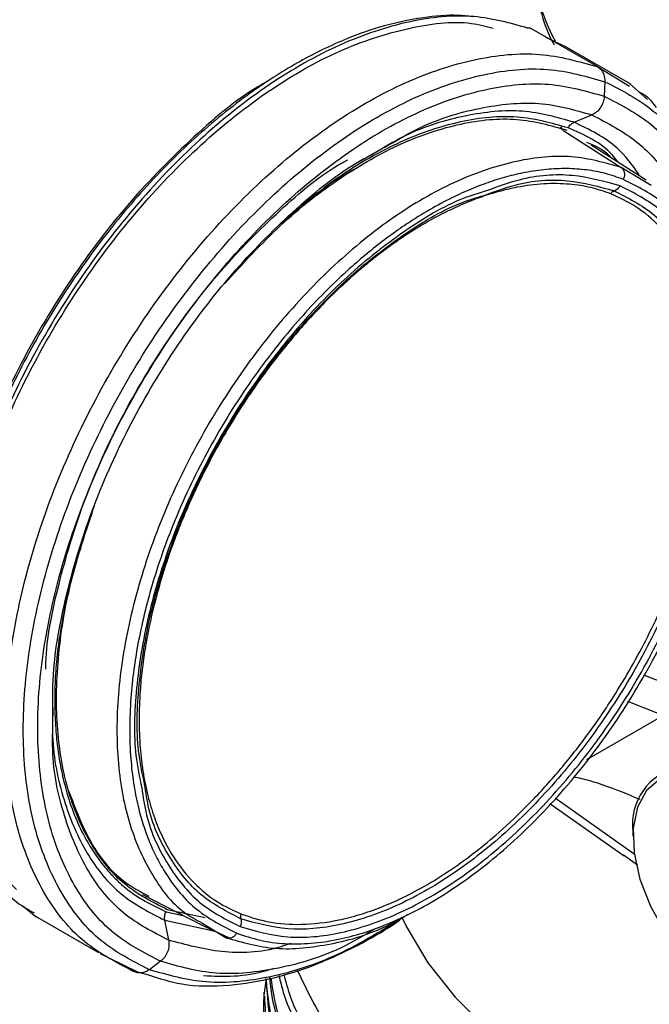
# Model space of a CAD drawing. Extents: x 0.9 to 30.9, y 5.1 to 20.5.
# Drawn here: x 19.3 to 19.4, y 18.1 to 18.3 of the extents above; entities that cross this region are included whole.
import ezdxf

# ---------------------------------------------------------------- set-up
doc = ezdxf.new("R2010")
doc.units = 0
doc.header["$MEASUREMENT"] = 0
doc.layers.get('0').update_dxf_attribs({"linetype": 'CONTINUOUS'})

msp = doc.modelspace()

# ---------------------------------------------------------------- linework, layer by layer
at = {"color": 7, "linetype": 'Continuous'}
for p, q in [((19.40989171485914, 18.29506963591704), (19.39830192323015, 18.30176028989208)), ((19.40273297664637, 18.2993401449968), (19.40066571056953, 18.30032972268141)), ((19.40426757455066, 18.29860554974661), (19.40273297664637, 18.2993401449968)), ((19.41573739156244, 18.29199630328949), (19.40414753531896, 18.29868698849829)), ((19.40989171738298, 18.29506964027613), (19.41553633409463, 18.2916535065435)), ((19.41115416347734, 18.29245006261555), (19.41104676935176, 18.289871582675)), ((19.41869034009466, 18.28927255238897), (19.41561153113665, 18.29207848324933)), ((19.40570496702762, 18.28526258972468), (19.40887372523235, 18.28656999792769)), ((19.40388191705115, 18.2837599366642), (19.41405730253296, 18.2772577161423)), ((19.37008220919218, 18.27963566065313), (19.36636059674582, 18.27753874309383)), ((19.41850172501865, 18.27499106445426), (19.40874758098996, 18.28122802376712)), ((19.41936861948319, 18.27404339719784), (19.41405519668074, 18.27725387267349)), ((19.41799397134302, 18.18742846650058), (19.42754800508841, 18.18368640398447)), ((19.42148521046616, 18.18022460422001), (19.41521014861538, 18.18268238010439)), ((19.40799491599465, 18.17243682298919), (19.42148521046616, 18.18022460422001)), ((19.40141908228317, 18.16462356192709), (19.41459996424976, 18.15533092701665)), ((19.40236253955199, 18.16560319502954), (19.41636085011893, 18.15573426594033)), ((19.41614323260672, 18.15963383296824), (19.41614323260659, 18.15883028167705)), ((19.41694144038703, 18.15372800130618), (19.41444323476825, 18.15547585284751)), ((19.32933176135763, 18.14849940940587), (19.33962020475621, 18.14316571381772)), ((19.30817652167312, 18.14642881608581), (19.31046380455706, 18.14457499640478)), ((19.33349057008447, 18.14541887271998), (19.33652412148788, 18.1447707734977)), ((19.34038972146155, 18.14438122724001), (19.33369432365432, 18.14581621807946)), ((19.30994663451381, 18.14492541061394), (19.32153649075729, 18.13823472540514)), ((19.33395098052809, 18.14041216651531), (19.333263454259, 18.14394670112955)), ((19.33326378395073, 18.14394683708297), (19.34219185770334, 18.14203308871936)), ((19.33962019323791, 18.1431653017912), (19.34123343843315, 18.14241756785515)), ((19.3398021337483, 18.14347701091422), (19.34119699808568, 18.14263420412421)), ((19.34119699808568, 18.14263420412421), (19.34413598573165, 18.14085840508957)), ((19.34123343843315, 18.14241756785515), (19.34464656935424, 18.14083559270011)), ((19.32181004380172, 18.13804553735247), (19.32322223824669, 18.13735675648664)), ((19.32322223824669, 18.13735675648664), (19.3285596437803, 18.13475350109372)), ((19.33251925639406, 18.13668354929392), (19.33053685820236, 18.13518631862635)), ((19.32503875112922, 18.13647077416284), (19.32777947241269, 18.13488858858887)), ((19.32919199406714, 18.13458585504466), (19.32777947350565, 18.13488859362714)), ((19.32862570809005, 18.13473904455122), (19.33035231104585, 18.13427197055409)), ((19.35078767090007, 18.13119507494941), (19.35078767090007, 18.13048610317827))]:
    msp.add_line(p, q, dxfattribs=at)
at = {"color": 7, "linetype": 'Continuous', "flags": 128}
for points in [[(19.42379891626116, 18.1697229463233), (19.42084804289515, 18.16886583429925), (19.41851358406992, 18.16691179815158), (19.41693121004697, 18.16397439935855), (19.41619288265281, 18.16022434886101), (19.41634151079189, 18.155879585963), (19.41736845673701, 18.15119261249158), (19.41921403812262, 18.14643581830844), (19.42177099646701, 18.14188565100129), (19.42489073064539, 18.1378065497548), (19.42839193304705, 18.13443557710652), (19.43207112651479, 18.13196864173376), (19.43571448969756, 18.13054911295344), (19.43911028357029, 18.13025948861851)], [(19.37523715932261, 18.14447944114067), (19.37604200391951, 18.14276935941373), (19.37979618136575, 18.13642888598305), (19.38464225048786, 18.13034019955671), (19.39053048405886, 18.12456577829673), (19.39740046083426, 18.11916487557928), (19.40518168555578, 18.11419291197484), (19.4137943123281, 18.10970090655814), (19.42314996394579, 18.10573495338338), (19.43315263876303, 18.10233574849696), (19.44369969580041, 18.09953817234084), (19.45468290798029, 18.09737093183214), (19.46598957268303, 18.0958562657912), (19.47750366822843, 18.09500971674128), (19.48910704441513, 18.09483997142121), (19.50068063490157, 18.09534877164765), (19.51210567898779, 18.09653089644177), (19.52326494026093, 18.09837421560351), (19.5340439095994, 18.10085981418388), (19.54433198019154, 18.10396218657787), (19.55402358251109, 18.10764949824654), (19.5630192676034, 18.11188391238245), (19.56823564613546, 18.1147825378808)]]:
    msp.add_lwpolyline(points, dxfattribs=at)
at = {"color": 7, "linetype": 'Continuous'}
for centre, radius, start, end in [((19.43038855703393, 18.31497132598804), 0.03194877236462648, 180.6546956164512, 208.632007898186), ((19.42634439122353, 18.16097065944037), 0.01028837898515072, 102.3327873466613, 187.4658696440121)]:
    msp.add_arc(centre, radius, start, end, dxfattribs=at)
for points, knots in [([(19.39844187037514, 18.31460626827826), (19.39847557627028, 18.31344368576045), (19.39856648280649, 18.31030814079737), (19.3996429493156, 18.30526315841992), (19.40093186211861, 18.30119296501334), (19.4020806903169, 18.29918231654974), (19.40219850075788, 18.29897612785893)], [0, 0, 0, 0, 0.2176807865663111, 0.5870962993340195, 0.9576574050550274, 0.9999999999999999, 0.9999999999999999, 0.9999999999999999, 0.9999999999999999]), ([(19.38775825582154, 18.30395227090493), (19.38689102737186, 18.30405269108111), (19.38411583155803, 18.30437404314544), (19.37856036055787, 18.30384771200704), (19.37180079805892, 18.30241029743633), (19.36560453187135, 18.30017208746323), (19.36079284658052, 18.29797635140189), (19.356614247421, 18.2957560421682), (19.35230865824689, 18.29314845537611), (19.34596515319546, 18.28878967061111), (19.33779143101134, 18.28205008378755), (19.32830219165243, 18.27231273378034), (19.31952014375539, 18.2612840191172), (19.31168812579733, 18.24926618883885), (19.30499953127259, 18.23655671633646), (19.29962133208166, 18.22346922196854), (19.29570088720333, 18.21036548712681), (19.29375307751365, 18.19986481839828), (19.29299590365264, 18.19213452777), (19.29278489202714, 18.18705770503649), (19.29284800316947, 18.1822356405464), (19.2932489824952, 18.1766832689376), (19.29437050094621, 18.16959144045649), (19.29643374000144, 18.16285203131487), (19.29903877777886, 18.15717058940505), (19.30083546697961, 18.15449565224617), (19.30173264933538, 18.15315991403349)], [0, 0, 0, 0, 0.01803990419877895, 0.05772904086872431, 0.1072411552813616, 0.1447740587108015, 0.1706306607482216, 0.1942541903737639, 0.2201550855159809, 0.2483299097836799, 0.309338353640898, 0.3707149647284866, 0.431985386335101, 0.4932024912987984, 0.5544097247913283, 0.6156538321942601, 0.6769959800917283, 0.7379555497452519, 0.7660769148412646, 0.791915913851364, 0.8154682790251865, 0.8420144664160008, 0.8820326311711191, 0.9358462230702149, 0.9679646114123251, 1, 1, 1, 1]), ([(19.3975519176014, 18.3019210413401), (19.39444368592925, 18.3028038945393), (19.38798353005605, 18.30463881866387), (19.37659186311419, 18.30349941358818), (19.36430437791475, 18.29945109406242), (19.35171054680955, 18.29234268111008), (19.3393388140347, 18.28253731193885), (19.32765276090957, 18.27038786621541), (19.31710464912668, 18.25636763998045), (19.308099014983, 18.24101369349476), (19.30098188382997, 18.22491604513321), (19.29602748422635, 18.20869454584174), (19.29342306532834, 18.19296736869296), (19.29328060593987, 18.17835872060524), (19.29556179905596, 18.16535684342892), (19.30034321166481, 18.15473561444239), (19.30533017330058, 18.14792616001233), (19.30922013127243, 18.14575437728519), (19.31013370457663, 18.14524432480227)], [0, 0, 0, 0, 0.06086869281842473, 0.126509631481932, 0.1921508844990501, 0.2577927638846166, 0.3234349122677924, 0.3890767137289347, 0.4547179589291899, 0.5203591031891474, 0.5860008978704037, 0.6516437036220605, 0.7172870587471409, 0.7829299174796919, 0.8485714703078348, 0.9142119063827938, 0.9798522984788448, 1, 1, 1, 1]), ([(19.30699591723692, 18.14936693798932), (19.30503635719205, 18.15143995803764), (19.30070021436842, 18.15602716679875), (19.29651550444402, 18.16626106859999), (19.29419589572787, 18.17896584995119), (19.29435546242398, 18.19339093138367), (19.29691685054401, 18.20888158614402), (19.30180055916659, 18.22486921625739), (19.30881377452005, 18.24073211702727), (19.31768856341247, 18.25586302145757), (19.32808299893505, 18.26967874893335), (19.33959986506249, 18.28165346398784), (19.3517886729402, 18.29130884964692), (19.36421037447908, 18.29834136824022), (19.37627786118092, 18.30222823445849), (19.38552372967042, 18.30344442610166), (19.39012753495734, 18.30227072904968), (19.39139310423666, 18.30194808401158)], [0, 0, 0, 0, 0.05804939038847113, 0.1284525310712969, 0.1988568695345982, 0.2692626086556431, 0.3396688801885371, 0.4100745624894533, 0.4804791603597397, 0.5508830606135777, 0.6212870691287015, 0.6916916742647723, 0.7620966514971211, 0.8325013402175276, 0.9029053571221998, 0.9733090368609107, 1, 1, 1, 1]), ([(19.39830133016806, 18.30175912384157), (19.39807402761117, 18.30186449042089), (19.39776931548134, 18.30200574037089), (19.39743184803027, 18.30192206079732), (19.39734611724141, 18.3019008027002)], [0, 0, 0, 0, 0.7459583477380081, 1, 1, 1, 1]), ([(19.32777947129754, 18.13488858908578), (19.32473622183289, 18.13644450821334), (19.31864975558398, 18.13955632975998), (19.31187102017934, 18.14794670534433), (19.30716826421244, 18.15869248113256), (19.30486599339805, 18.1716609802171), (19.30501409797249, 18.18627856645307), (19.30761700031558, 18.20200334322671), (19.31257180081471, 18.21822547984101), (19.31968881988004, 18.23432295673262), (19.32869447290732, 18.24967693510733), (19.33924259093862, 18.26369719667126), (19.35092857021871, 18.27584647055965), (19.36330056469704, 18.2856525044133), (19.37589340016456, 18.29275845517413), (19.38818459035113, 18.29681599541446), (19.39984536270592, 18.29794932765315), (19.40654292696729, 18.29602953420216), (19.40989171517487, 18.29506963573477)], [0, 0, 0, 0, 0.06249950443116931, 0.1249983377020741, 0.1874972128466017, 0.2499971512957032, 0.3124983331485021, 0.3749999876373977, 0.4375011190470843, 0.50000128777657, 0.5625008372130521, 0.6250004827575084, 0.6875006579397578, 0.7500011634413826, 0.812501412821188, 0.8750010658108252, 0.9375004194902462, 1, 1, 1, 1]), ([(19.33053717225083, 18.13518655359556), (19.32754933814723, 18.13671414043784), (19.32157370202534, 18.13976929771819), (19.31491840185133, 18.14800688949209), (19.31030127846397, 18.15855699097403), (19.30804092850166, 18.17128934137537), (19.30818633377834, 18.18564075034008), (19.31074183623856, 18.20107918909089), (19.31560641015143, 18.21700593180612), (19.32259383005928, 18.23281028572818), (19.33143549337971, 18.24788468091048), (19.34179153491156, 18.2616496466898), (19.35326471872099, 18.27357769562294), (19.36541142682328, 18.28320517474545), (19.37777495573318, 18.29018173877673), (19.38984233352334, 18.29416540291012), (19.40129077435515, 18.29527810773622), (19.40786638398387, 18.2933932792937), (19.41115419476444, 18.29245086336229)], [0, 0, 0, 0, 0.06249950443119401, 0.1249983377021977, 0.1874972128463012, 0.2499971512943028, 0.3124983331460965, 0.3749999876350301, 0.4375011190459121, 0.5000012877768055, 0.5625008372137034, 0.6250004827572468, 0.6875006579382189, 0.7500011634396623, 0.8125014128208307, 0.8750010658120227, 0.9375004194913803, 1, 1, 1, 1]), ([(19.40989166161414, 18.29506953243542), (19.41008223640574, 18.29493154155303), (19.41046394250511, 18.29465515682753), (19.41086302778458, 18.29401825327571), (19.41112648949212, 18.2932783823688), (19.41114443634005, 18.29272601947574), (19.41115340518731, 18.29244997888961)], [0, 0, 0, 0, 0.2493742405790787, 0.4994767033726361, 0.7498659922536857, 1, 1, 1, 1]), ([(19.35153976590567, 18.29255381401265), (19.35093270723388, 18.29221896910992), (19.3462457997543, 18.2896337378102), (19.33758500137379, 18.28219681224244), (19.32615586473302, 18.27051033407204), (19.31584613884391, 18.25673293365364), (19.30704083899834, 18.2417205480473), (19.30010541711232, 18.22598073435671), (19.29520923624166, 18.21006891522132), (19.29290174052816, 18.19486313071953), (19.29224411580087, 18.18482698502196), (19.29301409914551, 18.18056871417238), (19.29302643447654, 18.18050049557921)], [0, 0, 0, 0, 0.01822346817667789, 0.1406976183204657, 0.2631726948897067, 0.3856467466639054, 0.5081189121686096, 0.6305898642654402, 0.7530610048348344, 0.8755331834529935, 0.9980060096171647, 1, 1, 1, 1]), ([(19.33251931523835, 18.13668359110928), (19.3296089254812, 18.1381715830848), (19.32378817722054, 18.14114755105683), (19.31730538227472, 18.14917162613776), (19.31280793531348, 18.15944827128052), (19.31060617504635, 18.17185060188438), (19.31074781364882, 18.18583002515152), (19.31323708043721, 18.20086830215483), (19.31797556811177, 18.21638222569373), (19.32478187796472, 18.2317769318317), (19.33339436933025, 18.24646059853685), (19.34348198601701, 18.25986877478621), (19.35465778813458, 18.27148764544943), (19.36648965596244, 18.28086557537628), (19.37853272349087, 18.2876613002717), (19.39028731473246, 18.29154169970331), (19.40143901042125, 18.29262555385405), (19.40784417777971, 18.29078957321323), (19.41104676727054, 18.28987158122698)], [0, 0, 0, 0, 0.06249950443121596, 0.1249983377021518, 0.1874972128466315, 0.2499971512956473, 0.3124983331483938, 0.3749999876372987, 0.437501119047033, 0.5000012877765593, 0.5625008372130498, 0.625000482757489, 0.6875006579397215, 0.7500011634413452, 0.8125014128211635, 0.8750010658108115, 0.9375004194902405, 1, 1, 1, 1]), ([(19.41115415635673, 18.29244989170433), (19.41414075903492, 18.29092168016041), (19.4201139323192, 18.28786527348353), (19.42678725497368, 18.27963740183406), (19.43133563989788, 18.26905079020185), (19.43360656059853, 18.2576870858468), (19.43328085741442, 18.24942159916247), (19.4331459976465, 18.24599921439523)], [0, 0, 0, 0, 0.2124656825194245, 0.4249290834427826, 0.6373926267029654, 0.8498597846372502, 1, 1, 1, 1]), ([(19.41712196090734, 18.29069388191016), (19.41764790293326, 18.2904248614323), (19.41888544807287, 18.28979185443073), (19.41973459372797, 18.28857535856476), (19.42022286253757, 18.28787585903274)], [0, 0, 0, 0, 0.4249881552483405, 1, 1, 1, 1]), ([(19.37211662678174, 18.2807906153239), (19.37401733019612, 18.28192441063472), (19.37972997510627, 18.28533208063864), (19.38906581358826, 18.28807728081422), (19.39970719104534, 18.2892184633191), (19.40581823981491, 18.28745267836781), (19.40887376656859, 18.28656978520766)], [0, 0, 0, 0, 0.1425183245701206, 0.4283448828984212, 0.7141722198510378, 1, 1, 1, 1]), ([(19.41104635291714, 18.2898715381292), (19.41100293237236, 18.28952000413239), (19.41091608580165, 18.28881689176311), (19.41042789053434, 18.28784049913394), (19.40973874084488, 18.28702734576007), (19.40916207103953, 18.28672229466126), (19.40887376656748, 18.28656978520927)], [0, 0, 0, 0, 0.2499964739919476, 0.5000245061161075, 0.7500386365545566, 1, 1, 1, 1]), ([(19.41104676898095, 18.28987157377463), (19.41395497146932, 18.28838232226063), (19.41977134521591, 18.28540383522516), (19.42628694268425, 18.27739865664912), (19.43065973602317, 18.2670502094349), (19.43275250422089, 18.25753084630714), (19.43256736714891, 18.25118681099552), (19.43251900617827, 18.2495296404343)], [0, 0, 0, 0, 0.2296967468547548, 0.4593910270766277, 0.6890854611911971, 0.9187838031382356, 1, 1, 1, 1]), ([(19.40570503803867, 18.28526222499984), (19.40275035910031, 18.28611600551025), (19.39684045084059, 18.28782372556909), (19.38654952996519, 18.28672302421469), (19.37749573701469, 18.28405926620239), (19.37194549491574, 18.28074747155665), (19.37008220919218, 18.27963566065313)], [0, 0, 0, 0, 0.2852389253437912, 0.5705309835844607, 0.8558218771848768, 1, 1, 1, 1]), ([(19.40887376656748, 18.28656978520927), (19.41163668472405, 18.28513622626365), (19.41716251675326, 18.28226911059514), (19.4229843233249, 18.27548400699916), (19.42522960825723, 18.26961335441852), (19.42617862594544, 18.2671319975715)], [0, 0, 0, 0, 0.3660170608158396, 0.7320335541182816, 1, 1, 1, 1]), ([(19.34381499034755, 18.25663819123213), (19.34707747268456, 18.26021329889194), (19.35362813510278, 18.26739167442599), (19.36431891622716, 18.27572744405688), (19.37515656294361, 18.28187652413688), (19.38575336161368, 18.28536668139996), (19.39580175799086, 18.28634517173817), (19.40157397841883, 18.28469042605689), (19.40446009385612, 18.28386305171887)], [0, 0, 0, 0, 0.1655812159453513, 0.3324666730459622, 0.4993514471318305, 0.6662346295067951, 0.8331170127283881, 0.9999999999999999, 0.9999999999999999, 0.9999999999999999, 0.9999999999999999]), ([(19.4046630902785, 18.28425904851387), (19.40174089848063, 18.28509590934739), (19.39589607580009, 18.28676975676006), (19.38739525337725, 18.28590758786668), (19.38034935148138, 18.28397274464864), (19.37494110240765, 18.28182741061073), (19.36947956668121, 18.27902730113162), (19.36496531042604, 18.27622395494691), (19.36229943045608, 18.27429175474241), (19.36144062500022, 18.27366930208283)], [0, 0, 0, 0, 0.2358196696211082, 0.4716747732048086, 0.58971042923571, 0.7078058056820962, 0.8258003994669679, 0.9438821068349469, 1, 1, 1, 1]), ([(19.4046631174723, 18.28425903283292), (19.40472688644488, 18.28437078477369), (19.40485442030509, 18.28459428149655), (19.40510670362956, 18.28487621895082), (19.40539074148663, 18.28511068620698), (19.40560027740271, 18.28521171435128), (19.40570503816057, 18.28526222495185)], [0, 0, 0, 0, 0.2500344473641715, 0.5000528778439165, 0.7500436183521294, 1, 1, 1, 1]), ([(19.41724255881765, 18.27601967669487), (19.41603616619289, 18.27764959092278), (19.41293157992221, 18.28184408716763), (19.40844698873762, 18.28396528857177), (19.40570503803986, 18.28526222499937)], [0, 0, 0, 0, 0.3885840236267862, 1, 1, 1, 1]), ([(19.40388354820489, 18.28376292532542), (19.40375818386552, 18.28386404648228), (19.40353657398202, 18.28404280104601), (19.40343647360224, 18.28433598211793), (19.40339299983939, 18.28446331114926)], [0, 0, 0, 0, 0.5656983225849195, 1, 1, 1, 1]), ([(19.41355830502913, 18.27815196809176), (19.41320902680789, 18.27859782476387), (19.41087540178795, 18.28157671729729), (19.4075179909064, 18.28302636900918), (19.4046630902785, 18.28425904851387)], [0, 0, 0, 0, 0.1496719559721179, 1, 1, 1, 1]), ([(19.40793413266552, 18.28176055623551), (19.40942263215218, 18.28114706692621), (19.41103874173493, 18.2804809827518), (19.41217266357351, 18.27909051249849), (19.41226219950369, 18.27898071917474)], [0, 0, 0, 0, 0.9210387108358906, 1, 1, 1, 1]), ([(19.31346804376309, 18.17921713419948), (19.31341951652185, 18.1819307895055), (19.31329307327264, 18.1890015272071), (19.31561283308204, 18.20168612778835), (19.32005903265483, 18.21644403492361), (19.32657290727207, 18.23114598209701), (19.3347846580284, 18.24514377749972), (19.34441093943035, 18.25797034758153), (19.35507237657297, 18.26893265180353), (19.36420285806769, 18.27653823335796), (19.36963167213285, 18.27943790272238), (19.37125254268836, 18.2803036514176)], [0, 0, 0, 0, 0.0773832638981395, 0.2016308999545658, 0.3258782913714325, 0.4501253560905062, 0.5743723388731393, 0.6986194837054268, 0.8228667077557664, 0.9471136542245088, 1, 1, 1, 1]), ([(19.3122131025915, 18.18843794707246), (19.31221469677496, 18.18880304894501), (19.31223510434856, 18.19347681677465), (19.31433032144763, 18.20348274400071), (19.31857120760921, 18.21786117321805), (19.32497524834407, 18.23225654782308), (19.33300063807552, 18.24593835407273), (19.34241740027639, 18.2585041462916), (19.35284689364378, 18.26915857406028), (19.36076299937798, 18.27594495451013), (19.36505154168558, 18.27830475798693), (19.36561792887729, 18.27861641690699)], [0, 0, 0, 0, 0.01170827241804893, 0.1498807622803543, 0.288054720037986, 0.4262372363657247, 0.5644258026937851, 0.7026131542732056, 0.8407948264674195, 0.978973794666207, 1, 1, 1, 1]), ([(19.41405519641641, 18.27725387264341), (19.41120806871241, 18.27807267150263), (19.40551199315238, 18.27971079267438), (19.39558593189766, 18.27874407157435), (19.38511548835653, 18.27527792990656), (19.37438534655417, 18.26921527175622), (19.36384421577668, 18.26085941162587), (19.35389051299733, 18.25051682965185), (19.3449099753754, 18.23858825647928), (19.33724693472955, 18.22552754575309), (19.33119451325194, 18.21183272652572), (19.32698339528406, 18.19802747482731), (19.32477043992761, 18.18463621362079), (19.32464727284328, 18.17218724722883), (19.32658844971767, 18.16110984033482), (19.33063776092481, 18.15203096429669), (19.33513096105374, 18.1460283137914), (19.33874027796096, 18.14405697571162), (19.3398021337483, 18.14347701091422)], [0, 0, 0, 0, 0.06479395826465918, 0.1296293389269088, 0.1945214062527784, 0.2594499364265648, 0.3243741633394432, 0.3892579500910566, 0.454089088168904, 0.5188843442142156, 0.5836796003275165, 0.6485107385734648, 0.7133945255027666, 0.7783187525024152, 0.8432472826160652, 0.9081393497627671, 0.9729747302351868, 1, 1, 1, 1]), ([(19.41442741733043, 18.27515579203119), (19.41338051318555, 18.27552489187477), (19.41129564582735, 18.27625993931877), (19.40794818200678, 18.27687588370021), (19.40446456095246, 18.27712398320119), (19.40082795448062, 18.27697051911224), (19.39725084553384, 18.27645574666699), (19.3937776180185, 18.27564966812648), (19.39044446141266, 18.2746092168632), (19.38706632084635, 18.27329219625806), (19.38346047954048, 18.27161411110498), (19.379638744613, 18.26952881948272), (19.3759230208504, 18.26717489746081), (19.37252549529722, 18.26475828186926), (19.36944755659919, 18.26235475285642), (19.36608450388394, 18.25948995591459), (19.36246739349663, 18.2561060470456), (19.35864116288114, 18.25213965916565), (19.35318360642653, 18.24589426215307), (19.34643999526279, 18.23682735317727), (19.34046871027012, 18.22655657882067), (19.33640715692284, 18.21808383368361), (19.33375262593673, 18.21164628020255), (19.33151676100438, 18.20517921459521), (19.3298190458556, 18.19911681080822), (19.32858033056065, 18.19350300223228), (19.32773878980847, 18.18836659871955), (19.32718679051071, 18.18311586830019), (19.32697759692074, 18.17779910552693), (19.32713865085023, 18.17350616248689), (19.32744322587905, 18.17034759073419), (19.32773004280444, 18.16821527955836), (19.32809254551891, 18.1661381851941), (19.32863213566761, 18.16364917067808), (19.32941764969824, 18.16081640956509), (19.3305370432792, 18.15773546334045), (19.33186181470855, 18.1548628778897), (19.33437431771301, 18.15051936497674), (19.33866772206962, 18.14535197911262), (19.34355478520778, 18.14289619456736), (19.34599877405955, 18.14166807250688)], [0, 0, 0, 0, 0.02414278581914907, 0.04807938371161605, 0.07194729646480891, 0.09588521050706908, 0.1200306060757373, 0.1405433790618476, 0.1609857545578084, 0.1814431226728154, 0.2020006866920427, 0.2260439838212551, 0.2500802088008819, 0.2687859367453314, 0.2874745778761669, 0.3062109438684698, 0.3308719522297933, 0.3554618899659663, 0.3801290499682233, 0.440056053850035, 0.5000101790086415, 0.5301406632090647, 0.5600066267825179, 0.5898780141279281, 0.6200246239449212, 0.644649816821474, 0.6692199252275202, 0.6938828895815617, 0.7219655585219535, 0.7500621182816929, 0.7620992344052809, 0.7741333267777055, 0.7861817349290781, 0.7982617367434307, 0.8187711001166577, 0.8391938189151988, 0.8596148339153511, 0.8801191070678321, 0.9400483362741221, 1, 1, 1, 1]), ([(19.36735474571277, 18.27721357836966), (19.3662198007954, 18.27660559039679), (19.36164104450548, 18.27415275879907), (19.3571781138815, 18.27022082365763), (19.35382141824964, 18.26726350466121)], [0, 0, 0, 0, 0.2478718773206928, 1, 1, 1, 1]), ([(19.41383949258675, 18.27400884376455), (19.41109329013464, 18.27477274921596), (19.40560089946593, 18.27630055615893), (19.39749467329919, 18.27579377501791), (19.39224650069859, 18.27386287396505), (19.39036267629976, 18.27316977966501)], [0, 0, 0, 0, 0.3906357855258782, 0.7812695461144517, 1, 1, 1, 1]), ([(19.41405519448867, 18.27725387412059), (19.41418512701272, 18.27713994037012), (19.41444557009208, 18.27691156601171), (19.41463322602757, 18.27636168355118), (19.41465114507857, 18.27574446610521), (19.41449946734822, 18.27535313096301), (19.41442378536246, 18.27515786814761)], [0, 0, 0, 0, 0.2493968876414328, 0.4999032680759495, 0.7504688812214418, 1, 1, 1, 1]), ([(19.41221151261995, 18.27259249820438), (19.4110484320437, 18.27299359065168), (19.40872277414513, 18.27379560199737), (19.40475861776924, 18.27439220557773), (19.40040000479175, 18.2744630840206), (19.39628496831549, 18.2739393191268), (19.3927377824208, 18.27312720154656), (19.3898200274552, 18.27224465699215), (19.38686405169164, 18.27113879212985), (19.38198155225302, 18.26897339643289), (19.37731119169173, 18.26627745412472), (19.37297364257033, 18.26323192405142), (19.37082211554127, 18.26161294862008), (19.36868507444859, 18.25989543135505), (19.36532237034342, 18.25701867753335), (19.3608066331565, 18.25270508893922), (19.35500408399766, 18.24623435550861), (19.34948663358236, 18.23901402314626), (19.34458667129763, 18.2314379054834), (19.34055315318529, 18.22415326970857), (19.33701743362046, 18.21667266909318), (19.33380754094691, 18.20843152807478), (19.33169532300359, 18.20131156505774), (19.33043003038902, 18.19573445608971), (19.32973442725511, 18.19195540428733), (19.32921411794094, 18.18823337037244), (19.32865131937734, 18.18227553970873), (19.32865247447554, 18.17688725095306), (19.32912163891728, 18.17215156958528), (19.32945046954123, 18.16984411270485), (19.32987281606722, 18.16760757997371), (19.33052960233596, 18.16484987858562), (19.33152558461682, 18.16167251740207), (19.33299781800125, 18.15822517817691), (19.3351698781653, 18.15435551056858), (19.3382394794249, 18.15051651904659), (19.34229182757849, 18.14712960302569), (19.34534873474668, 18.1457164088785), (19.34682278324401, 18.1450349630267)], [0, 0, 0, 0, 0.02797284792073645, 0.05593359225558249, 0.08795260431614535, 0.1200073001903449, 0.1388288504387676, 0.1575968184072096, 0.1763771596946259, 0.195235700077588, 0.2500059830972844, 0.2636487922949768, 0.2772769594625641, 0.2909156446914317, 0.3045899500148399, 0.3423122096643428, 0.3800352764047782, 0.4247052940192972, 0.4647126306174145, 0.500006464789767, 0.5352455992943971, 0.5752524054824717, 0.619977137457106, 0.6388441940026366, 0.65765666091336, 0.6764809693511201, 0.6953834256298925, 0.7499751802635972, 0.7636886175928254, 0.7773874157160672, 0.7910971339894471, 0.8048432708549459, 0.8299312231355189, 0.8549406935282804, 0.8800277642959827, 0.922735990451545, 0.9627430959117395, 1, 1, 1, 1]), ([(19.34599877405955, 18.14166807250687), (19.34735764448914, 18.14120469381183), (19.35006242611422, 18.14028235555756), (19.35448589157443, 18.13971473542652), (19.35913497887333, 18.13976563966931), (19.36374283496819, 18.14044469069418), (19.36822206209949, 18.14160431248321), (19.37211395721909, 18.14300653775663), (19.37615430661041, 18.14479687451631), (19.38033949694727, 18.14700921080343), (19.38687132698932, 18.15113578690841), (19.3951538378963, 18.15770081239762), (19.40477632657829, 18.16771495015035), (19.41359867992896, 18.17935687464934), (19.4211657827009, 18.19229078124805), (19.42717440901485, 18.20583817550156), (19.43080620161341, 18.21789418814232), (19.43272407115552, 18.22803901040984), (19.43347480855001, 18.23630602355605), (19.43332902637025, 18.24507844725967), (19.43223722824994, 18.2518276273149), (19.43063971829873, 18.25713484162373), (19.4292504518236, 18.260627820296), (19.42652260496956, 18.26569609522531), (19.42199697085515, 18.27132251737036), (19.41695087815149, 18.27387789388418), (19.41442741733043, 18.27515579203119)], [0, 0, 0, 0, 0.0311898505895712, 0.0620822507626903, 0.09297592618801773, 0.124169565896903, 0.150329724923549, 0.176428942048693, 0.1952783299303503, 0.2234269561779183, 0.2516279519587508, 0.312735363040798, 0.3738632587774042, 0.4369444655855901, 0.5000475061579867, 0.5631283470037767, 0.6262317541255129, 0.6671130999454966, 0.7076670271656467, 0.7485723847727244, 0.8047073858598344, 0.8235159620528992, 0.8496994750372039, 0.875977215632577, 0.9379784209983226, 1, 1, 1, 1]), ([(19.3898108418347, 18.27232008377772), (19.39164176484616, 18.27299329203845), (19.39677862001426, 18.274882051594), (19.40472490648728, 18.27537592230463), (19.41012228974034, 18.2738750712197), (19.41282098809697, 18.27312464380579)], [0, 0, 0, 0, 0.2168619633777673, 0.6084300051793311, 1, 1, 1, 1]), ([(19.39036267629976, 18.27316977966501), (19.38889847774155, 18.2727280570925), (19.38410700410501, 18.2712825550129), (19.37566578297174, 18.26620714764901), (19.36554976931234, 18.25828805233808), (19.35597370772719, 18.24830695583437), (19.34733596690539, 18.23683214511617), (19.33995818887022, 18.22425332682633), (19.33413470346881, 18.21107397412774), (19.33005617944025, 18.1977709994209), (19.32800073582715, 18.18495332673303), (19.32765653164079, 18.17460888094715), (19.32877946911339, 18.16929774905256), (19.32917485841944, 18.16742768521965)], [0, 0, 0, 0, 0.04407869864635262, 0.1442440448473851, 0.2444102438896538, 0.3445760933106223, 0.4447406685309475, 0.5449041379253451, 0.645067607319721, 0.7452321825399982, 0.8453980319609156, 0.9455642310031441, 1, 1, 1, 1]), ([(19.3465859947395, 18.14281360110973), (19.34932880255253, 18.14202741037287), (19.35481440396266, 18.14045503297396), (19.36436504841835, 18.14138320490683), (19.37443205001307, 18.14470644034988), (19.38474614275083, 18.15052653927381), (19.39487937429494, 18.15855818886966), (19.40445072517908, 18.16850904819873), (19.4130900938592, 18.17999225473845), (19.42046607380622, 18.19256772893962), (19.42629512590718, 18.20575206559224), (19.43035318228258, 18.2190384519298), (19.43248493123194, 18.23191749842892), (19.432606163218, 18.24388981701614), (19.43072055830718, 18.25451165109292), (19.42686896605947, 18.26331316995384), (19.42131708502664, 18.27018561441082), (19.4163320277063, 18.27273443177822), (19.41383949258675, 18.27400884376455)], [0, 0, 0, 0, 0.06249974805690933, 0.1249991721785502, 0.187498822329071, 0.2499992189469574, 0.3125001476364164, 0.3750008582810658, 0.4375007740652583, 0.4999999999998716, 0.5624992259344745, 0.6249991417186481, 0.6874998523632962, 0.7500007810527913, 0.8125011776707509, 0.8750008278213544, 0.937500251943063, 1, 1, 1, 1]), ([(19.41282098798109, 18.27312464343352), (19.41527035113707, 18.27187228406764), (19.42016906525725, 18.26936757156953), (19.42562477934933, 18.26261410911085), (19.4294096792543, 18.25396502643147), (19.43126265149469, 18.24352717064517), (19.43114353870214, 18.23176221457333), (19.42904871544513, 18.2191062177291), (19.42506093330845, 18.20604991899607), (19.41933281998166, 18.19309389247516), (19.41208456928495, 18.18073618380894), (19.40359481419384, 18.16945183730424), (19.39418922344365, 18.15967331904136), (19.3842314882294, 18.1517807915914), (19.37409602523394, 18.14606151913406), (19.36420336741952, 18.14279584926591), (19.35481810407307, 18.14188371533336), (19.34942747990896, 18.1434288307852), (19.34673216111888, 18.14420139043384)], [0, 0, 0, 0, 0.0624998126777733, 0.1249993142607934, 0.1874989670152733, 0.2499992758225671, 0.312500087705356, 0.3750007333152647, 0.4375006768517608, 0.4999999999999933, 0.5624993231482275, 0.6249992666847257, 0.6874999122946441, 0.750000724177444, 0.8125010329847477, 0.8750006857392286, 0.937500187322239, 1, 1, 1, 1]), ([(19.34682278324401, 18.1450349630267), (19.34841662435664, 18.14451341537058), (19.35174391680976, 18.1434246358389), (19.35753141809593, 18.14304525295682), (19.3629905329297, 18.14367141346171), (19.36776488581711, 18.14489457802375), (19.37156183898704, 18.14622016759389), (19.37556856171798, 18.14798174787478), (19.37976969961253, 18.15022076449734), (19.38407382991059, 18.15294459658683), (19.38828984931674, 18.15602454554341), (19.39283642664286, 18.15979541288771), (19.39771046205604, 18.16441288356542), (19.40284620605427, 18.17003102813019), (19.40774359412302, 18.17617779683142), (19.41195970014367, 18.18226973909065), (19.41550517585864, 18.18807671777015), (19.41844936340382, 18.19348747677789), (19.42111062171229, 18.19901141815053), (19.42370915770596, 18.20518927154016), (19.42610659852385, 18.21199889004834), (19.42809709700561, 18.21928725425495), (19.42947904237942, 18.22638300450763), (19.43018107332433, 18.23264058646629), (19.43037871427418, 18.23812582342856), (19.43022577408868, 18.2423837663583), (19.42985953949222, 18.2459974734208), (19.42937536647837, 18.24902401201062), (19.42851244299593, 18.25288543371547), (19.42703324590875, 18.2573676480904), (19.42445583983145, 18.26246297153577), (19.42102649436901, 18.2668927965353), (19.41686057018393, 18.27043510705123), (19.41371821398498, 18.27189331473534), (19.41221151261995, 18.27259249820438)], [0, 0, 0, 0, 0.0380273222950854, 0.07938559338348682, 0.124054734041045, 0.1482945428355757, 0.1724845213567586, 0.1967658153778897, 0.2241033206695265, 0.2514466130010145, 0.2776989768682612, 0.3039889992290389, 0.338866089411586, 0.3737456192553542, 0.4095835379223317, 0.4454309586730892, 0.4726958155698623, 0.500005068239819, 0.52729105378615, 0.5545787840766242, 0.5904028020223772, 0.6262645151509775, 0.6611082598185309, 0.6959971069543988, 0.7222757674431222, 0.7485639124471087, 0.7667459211990347, 0.7849162366579506, 0.8031344179230212, 0.8395395146756428, 0.8759443800399148, 0.9205237395688842, 0.9618926109907174, 1, 1, 1, 1]), ([(19.41221162080268, 18.27259243551878), (19.41224834171543, 18.27265571864492), (19.41232178023601, 18.27278227920167), (19.4124704896231, 18.27293651318226), (19.4126381436152, 18.273058419326), (19.41276006314791, 18.273102355113), (19.41282101760207, 18.27312432109215)], [0, 0, 0, 0, 0.2500465705223889, 0.5000706366875325, 0.7500571009551336, 1, 1, 1, 1]), ([(19.41383944027385, 18.27400887361922), (19.41377799444835, 18.27390342062868), (19.41365510791476, 18.27369252343007), (19.41340654046819, 18.2734358710505), (19.41312635063833, 18.2732334044355), (19.41292277049264, 18.27316089430417), (19.41282098858515, 18.2731246421468)], [0, 0, 0, 0, 0.2500428961076988, 0.5000649678455571, 0.7500525357070306, 0.9999999999999999, 0.9999999999999999, 0.9999999999999999, 0.9999999999999999]), ([(19.32968120893363, 18.16806021268349), (19.32926794742768, 18.1700038208124), (19.32813623789869, 18.17532635825767), (19.32846551209917, 18.18560900929149), (19.3304894657411, 18.19820767942187), (19.33449625852398, 18.21127947649673), (19.34021919654572, 18.22423082324331), (19.34746913100687, 18.23659173608119), (19.35595731668299, 18.24786792977487), (19.36536749174847, 18.25767584632777), (19.37530845115609, 18.26545893486812), (19.38362380298774, 18.27045536429365), (19.38835208623167, 18.27188042757663), (19.3898108418347, 18.27232008377772)], [0, 0, 0, 0, 0.05739922920131468, 0.1571868023244134, 0.2569741040098924, 0.3567602742105589, 0.4565454460258664, 0.5563306178411713, 0.6561167880418288, 0.7559040897272973, 0.8556916628503981, 0.9554784295861058, 0.9999999999999999, 0.9999999999999999, 0.9999999999999999, 0.9999999999999999]), ([(19.33369432365432, 18.14581621807946), (19.33107163480898, 18.14715713427077), (19.32582628529514, 18.14983895224726), (19.31998369640791, 18.15706995150927), (19.31593288982247, 18.16633074552598), (19.3139408629473, 18.17750761129539), (19.31409794875167, 18.19010386103596), (19.31622048557885, 18.20359255383874), (19.31930423066046, 18.21282693176802), (19.32083430836541, 18.21740880070163)], [0, 0, 0, 0, 0.1431660126890886, 0.2863304872741547, 0.4294950577989621, 0.5726620643250494, 0.7158319194580524, 0.8590028575686494, 1, 1, 1, 1]), ([(19.31635285875712, 18.20338699084966), (19.31545524221869, 18.19897718379621), (19.31423656954262, 18.19299009339316), (19.31379902329832, 18.18586235391282), (19.31374713224445, 18.18152666043291), (19.31394709158142, 18.17751550494932), (19.31435189486311, 18.17381729032236), (19.31497744144617, 18.17016594028422), (19.31595023590808, 18.16620858934795), (19.31739208258909, 18.16207269212402), (19.31917422334685, 18.15837073736855), (19.32111956153427, 18.15525997951569), (19.32292910241878, 18.15294859863706), (19.32467131407069, 18.15111402063193), (19.32782830957819, 18.14822391536779), (19.33097885455726, 18.14666315831319), (19.33349057008447, 18.14541887271998)], [0, 0, 0, 0, 0.1606919006434626, 0.2181675806963316, 0.2755435321481204, 0.3330823151626068, 0.3835323442129032, 0.4340292220668723, 0.4962580002038796, 0.5698475707269728, 0.6436027655298857, 0.7025925884280475, 0.7616489562862035, 0.8017730219954404, 0.8419670939869229, 1, 1, 1, 1]), ([(19.31345985598529, 18.18163309656866), (19.31340814852892, 18.17994452929697), (19.31322392684294, 18.17392855536375), (19.31516368032037, 18.16499700205777), (19.31920491530123, 18.15545466692099), (19.32521440026245, 18.14806842920494), (19.3305806981389, 18.14532067957478), (19.33326378394958, 18.14394683708341)], [0, 0, 0, 0, 0.08887421400743287, 0.3166382315750246, 0.5444215345799787, 0.7722161265799538, 0.9999999999999999, 0.9999999999999999, 0.9999999999999999, 0.9999999999999999]), ([(19.33395117416145, 18.14041224640513), (19.33117640069227, 18.1418332641485), (19.3256268618301, 18.14467529549927), (19.31941188787498, 18.15231460452507), (19.3152352872157, 18.16218551679369), (19.313232269783, 18.17136772779418), (19.31341735292249, 18.17752953063654), (19.31346804376309, 18.17921713419948)], [0, 0, 0, 0, 0.228458315196866, 0.4569159654485142, 0.6853726843335012, 0.9138294112128126, 1, 1, 1, 1]), ([(19.34673216088725, 18.14420139012822), (19.34427678337848, 18.14544889552243), (19.33936604060755, 18.14794390008871), (19.33400054982831, 18.15477016510038), (19.33066426514307, 18.16153725516349), (19.32990698458896, 18.16656210403556), (19.32968120893363, 18.16806021268349)], [0, 0, 0, 0, 0.2919898031589639, 0.583978149971231, 0.8759672286421469, 1, 1, 1, 1]), ([(19.41741589711844, 18.16530828398066), (19.416699923186, 18.16560904411565), (19.41303174126944, 18.16714994223836), (19.40883544498728, 18.16862256878208), (19.40653396449837, 18.16912939124386), (19.40564274990145, 18.16932565081598)], [0, 0, 0, 0, 0.1293814155892085, 0.6628657099114256, 1, 1, 1, 1]), ([(19.31623633904677, 18.16687280844569), (19.31741189317638, 18.16376575713904), (19.3197954932029, 18.15746577707822), (19.32479433763241, 18.15124266353957), (19.32891740043027, 18.1490312578761), (19.330463319402, 18.14820210388622)], [0, 0, 0, 0, 0.3782038429330826, 0.7668610635129754, 1, 1, 1, 1]), ([(19.32917485841944, 18.16742768521965), (19.32941987914887, 18.16578752313377), (19.33020158301606, 18.16055481874865), (19.33362611221362, 18.15356518052654), (19.33909100557483, 18.14662285471827), (19.34408766070107, 18.14408335450658), (19.3465859947395, 18.14281360110973)], [0, 0, 0, 0, 0.1320817307462342, 0.4213880186701776, 0.7106932594958849, 1, 1, 1, 1]), ([(19.33326378394958, 18.14394683708341), (19.33324683110346, 18.1440674988033), (19.33321292308292, 18.14430883881456), (19.3332439520055, 18.1446889181846), (19.33332968144931, 18.1450665171656), (19.33343695657116, 18.14530140842693), (19.33349059585202, 18.1454188578236)], [0, 0, 0, 0, 0.249956399340394, 0.499947127290375, 0.7499655463216381, 1, 1, 1, 1]), ([(19.33035231104585, 18.13427197055409), (19.3322811800465, 18.13364967919155), (19.33672873726013, 18.13221480910056), (19.34430363698889, 18.13222154046879), (19.35219250712877, 18.13348562976876), (19.35984523981027, 18.1358933748929), (19.36696341770081, 18.1391904005704), (19.37209170810292, 18.14203355941), (19.37457010569038, 18.14378311095354), (19.37495171510944, 18.14405249684687)], [0, 0, 0, 0, 0.1518394652026647, 0.350109161663271, 0.5249047423445548, 0.6762695721368567, 0.8416553773864206, 0.9756190048961435, 1, 1, 1, 1]), ([(19.37624409636633, 18.14487449578897), (19.37213822550983, 18.14236227603273), (19.36392652297589, 18.13733786049237), (19.3518469971703, 18.13350413917259), (19.34040189308962, 18.13235200697186), (19.33382591807696, 18.13424208419462), (19.33053792460406, 18.13518712452093)], [0, 0, 0, 0, 0.2500021609715069, 0.5000019363708792, 0.7500005145227276, 1, 1, 1, 1]), ([(19.34413598593162, 18.1408584050494), (19.34698273753702, 18.14002850298989), (19.35267806066277, 18.13836816831837), (19.36260976947341, 18.13950156435425), (19.37028168660966, 18.14158090189773), (19.37455932888227, 18.14406772466839), (19.37528212262033, 18.14448792341615)], [0, 0, 0, 0, 0.3119358339693856, 0.624071087052488, 0.9364792455938229, 0.9999999999999999, 0.9999999999999999, 0.9999999999999999, 0.9999999999999999]), ([(19.34673216264864, 18.14420139125781), (19.34675878172014, 18.14409101897428), (19.34681202413411, 18.1438702566982), (19.34680407649016, 18.1435106370712), (19.34673607237577, 18.14314973520935), (19.34663598718977, 18.14292566872777), (19.34658594251283, 18.14281363082155)], [0, 0, 0, 0, 0.2499474642902873, 0.4999350321497178, 0.7499571038850821, 0.9999999999999999, 0.9999999999999999, 0.9999999999999999, 0.9999999999999999]), ([(19.34673243300101, 18.14420153943983), (19.34671667341604, 18.14426790932807), (19.34668515149353, 18.14440066069682), (19.34669064337062, 18.14461668963284), (19.34673213125435, 18.14483336102271), (19.3467926379946, 18.14496771779158), (19.34682289272471, 18.1450348991959)], [0, 0, 0, 0, 0.2499428323161, 0.499929320009504, 0.7499534201037908, 1, 1, 1, 1]), ([(19.3703191602045, 18.14233160367615), (19.36856970427343, 18.14129265975982), (19.36282561109701, 18.13788143312956), (19.35328070067077, 18.13511328704627), (19.34212660110164, 18.13390467909203), (19.33572175521719, 18.13575729338885), (19.33251932646366, 18.1366836022182)], [0, 0, 0, 0, 0.1273874697418775, 0.4182588899277446, 0.7091289171332575, 1, 1, 1, 1]), ([(19.33395117416119, 18.14041224640573), (19.33398703888528, 18.14007260761806), (19.33405877590689, 18.13939325832244), (19.3337897266473, 18.13833784690345), (19.33328249097732, 18.13737274913413), (19.33277353052336, 18.13691353506799), (19.33251906635211, 18.13668394252135)], [0, 0, 0, 0, 0.2499613762362752, 0.4999755358906818, 0.7500035417847731, 1, 1, 1, 1]), ([(19.35555303165153, 18.13983036107784), (19.35498517601809, 18.13963360040906), (19.35068561343234, 18.13814381187821), (19.34314354703023, 18.13793319265821), (19.3370153014237, 18.13958589435483), (19.33395117416119, 18.14041224640573)], [0, 0, 0, 0, 0.07070549217290212, 0.5353520698818015, 1, 1, 1, 1]), ([(19.34599516878601, 18.1416701723635), (19.34588176683809, 18.14149627004069), (19.34565449240615, 18.14114774382617), (19.34515609906098, 18.14082756044144), (19.34461885538867, 18.14069584339959), (19.34429670092767, 18.14080429963652), (19.34413598134254, 18.14085840735041)], [0, 0, 0, 0, 0.2495295958956248, 0.5000945591873243, 0.7506022582935339, 1, 1, 1, 1]), ([(19.62117579341524, 18.13970046191007), (19.62126496590744, 18.1376077938227), (19.62153416088437, 18.1312904225842), (19.61818227038299, 18.12079979418208), (19.61139454801888, 18.1085985012092), (19.60108694614954, 18.09716342472846), (19.58785637283873, 18.08688203738025), (19.57199121557202, 18.07797798218278), (19.55384800444423, 18.07063308959498), (19.53386743979481, 18.06506555212879), (19.51541894323042, 18.06191454485216), (19.49935495492737, 18.06044120085267), (19.48470010979591, 18.05993913927127), (19.46874556714703, 18.06043459587001), (19.4502844490668, 18.06238328726821), (19.43107028637096, 18.06613290310169), (19.41178321673953, 18.07204759921072), (19.39438259393665, 18.07968723248796), (19.37936826408715, 18.08887662187981), (19.36719315436836, 18.09930207547215), (19.35822107096943, 18.11071312483188), (19.35253818099298, 18.12213108434463), (19.3516123063608, 18.12978718113532), (19.3511926396644, 18.13325742293248)], [0, 0, 0, 0, 0.02565031295883962, 0.07743346893935955, 0.1298800990171623, 0.1826220771426294, 0.2349640232879387, 0.2867652463799468, 0.3392844476951791, 0.3920148566908821, 0.4442619964695096, 0.4760709109209103, 0.5082064407297301, 0.5492278667379317, 0.5903227064163213, 0.6426418677673836, 0.6944521228081034, 0.7469879035032397, 0.7997138147590983, 0.8519357306334596, 0.9038001548796245, 0.9563959635642661, 0.9999999999999999, 0.9999999999999999, 0.9999999999999999, 0.9999999999999999]), ([(19.62125033555741, 18.13899909013439), (19.62122947225722, 18.13600503978468), (19.62117912317126, 18.12877954347982), (19.61695722478263, 18.11724180841331), (19.60905605994174, 18.10477858629709), (19.59730165221627, 18.09308313730939), (19.58308554271266, 18.08320646051384), (19.56720597784566, 18.07515571197809), (19.55028437084481, 18.06882599681046), (19.53193683715683, 18.0639999643449), (19.51205821863735, 18.06069625563881), (19.49090937354212, 18.0591415833529), (19.4689071575045, 18.0595776889252), (19.44731948764689, 18.06207084978113), (19.42684282105149, 18.06652766123732), (19.40791951257032, 18.07281944090909), (19.39097646623079, 18.08080863927015), (19.37654500461546, 18.09028335244757), (19.36500326004778, 18.10093877757503), (19.3567387286995, 18.1125236961559), (19.35188949507209, 18.12354723791663), (19.35142582505404, 18.1306945076627), (19.35123454281362, 18.13364303941294)], [0, 0, 0, 0, 0.03651065431698691, 0.0881106083873609, 0.1430869658262214, 0.1981870519775492, 0.2526134142944892, 0.2996707953462224, 0.3473124974490907, 0.395023896124537, 0.4422858685745089, 0.493900201933911, 0.5462447965643097, 0.5987156418680353, 0.6506230887427059, 0.7023128686357497, 0.7547096753566853, 0.8071485819186106, 0.8589424264848962, 0.9107362710511828, 0.9631751776131073, 1, 1, 1, 1]), ([(19.33053651202959, 18.13518704260378), (19.33031330212189, 18.13504520289924), (19.32986665397479, 18.13476137839576), (19.32913844121228, 18.13459438229577), (19.32841802570653, 18.13460403514495), (19.32799215201902, 18.13479390234003), (19.32777952546519, 18.13488869760106)], [0, 0, 0, 0, 0.2501337947597534, 0.5005234629348275, 0.7506256481344373, 1, 1, 1, 1]), ([(19.35248749834019, 18.13540573818492), (19.35208675738948, 18.13526788001168), (19.34770021310601, 18.13375887280715), (19.34371026570259, 18.1339263640575), (19.34008482740074, 18.13407855383166)], [0, 0, 0, 0, 0.09135686882744488, 1, 1, 1, 1]), ([(19.35672362375578, 18.135078221294), (19.3583751887799, 18.13163453578954), (19.36170131048712, 18.12469922477124), (19.36992998689679, 18.1149240594325), (19.38037296842743, 18.10584927526825), (19.39311454032417, 18.09768432919631), (19.40573898789951, 18.09163874947539), (19.42029462581339, 18.08616481379784), (19.43677813099927, 18.08153461277152), (19.45789839765521, 18.07795707973824), (19.47978012560638, 18.07644818671413), (19.50180995885924, 18.077049202884), (19.52337973892325, 18.07974113355584), (19.54401672668973, 18.08449071284608), (19.55994787879807, 18.09007882272981), (19.57349379713121, 18.09632660482931), (19.58505397818384, 18.10286338191898), (19.59223769667969, 18.10869641558076), (19.59586494411336, 18.11164166690046)], [0, 0, 0, 0, 0.06072676694114825, 0.1222989193776092, 0.1838717331800981, 0.2454445529190773, 0.3083249723932998, 0.3439696974767985, 0.4153553386267654, 0.4866631494312901, 0.5579703183345639, 0.6292774824125837, 0.7004519968038077, 0.7715835160050044, 0.8440735451839343, 0.880249445387629, 0.9395348116507136, 1, 1, 1, 1]), ([(19.62117579341524, 18.13403003960531), (19.62126496590744, 18.13193737151793), (19.62153416088437, 18.12562000027944), (19.61818227038301, 18.11512937187732), (19.61139454801881, 18.10292807890444), (19.60108694614981, 18.0914930024237), (19.58785637283772, 18.08121161507547), (19.57199121557577, 18.07230755987806), (19.55384800443001, 18.06496266729008), (19.53386743984791, 18.05939512982456), (19.51541894306668, 18.05624412254577), (19.49935495528119, 18.05477077855143), (19.48470010827983, 18.05426871695143), (19.46874557458512, 18.05476417363922), (19.45028441828278, 18.05671286465731), (19.43107043594948, 18.06046248228444), (19.41178266567986, 18.06637717142588), (19.3943846852726, 18.07401683098072), (19.37936046310212, 18.08320612199727), (19.36722187072611, 18.09363193874046), (19.35811405015096, 18.10504163824647), (19.35259513930862, 18.11716625137225), (19.35030463746607, 18.12673088416592), (19.35103354941579, 18.13208815930132), (19.3511926396644, 18.13325742293248)], [0, 0, 0, 0, 0.02505374897815477, 0.0756325545199984, 0.1268594033630488, 0.1783747311755076, 0.2294993307800809, 0.2800957832362805, 0.3313935154860366, 0.3828975432385901, 0.4339295414423085, 0.4649986578001404, 0.4963867932354518, 0.5364541605063549, 0.5765932340237826, 0.6276955787530841, 0.6783008530968048, 0.7296147791303559, 0.7811144137495706, 0.8321217746957721, 0.8827799584007839, 0.9341525163185987, 0.9856283155287727, 1, 1, 1, 1]), ([(19.62125033555741, 18.13332866782963), (19.62122947225722, 18.13033461747991), (19.62117912317126, 18.12310912117505), (19.61695722478261, 18.11157138610854), (19.60905605994181, 18.09910816399233), (19.59730165221598, 18.08741271500461), (19.58308554271365, 18.07753603820914), (19.56720597784248, 18.06948528967312), (19.5502843708569, 18.0631555745065), (19.53193683711181, 18.05832954203717), (19.51205821881006, 18.05502583334541), (19.49090937282662, 18.05347116100106), (19.46890716021167, 18.05390726679854), (19.44731947756925, 18.05640042681338), (19.42684285814192, 18.06085724137264), (19.40791937394847, 18.06714900948473), (19.39097699172488, 18.07513825153638), (19.37654305275858, 18.08461280173482), (19.36501044437809, 18.09526882791015), (19.35671176428189, 18.10685149992667), (19.35162557124953, 18.11870563413995), (19.35116323871911, 18.12669917332057), (19.3509438659333, 18.13049203850552)], [0, 0, 0, 0, 0.03613044558076444, 0.08719305641001482, 0.1415969099654207, 0.1961232037672754, 0.2499827896508475, 0.2965501321723402, 0.3436957108370811, 0.3909102602795254, 0.4376800636585031, 0.4887569040360713, 0.5405564010081341, 0.5924808339247178, 0.6438477354395216, 0.6949992366778438, 0.7468504020226349, 0.7987432287959128, 0.8499977110156439, 0.901252193235376, 0.9531450200086532, 1, 1, 1, 1]), ([(19.58195838085242, 18.08867739389574), (19.57709206602036, 18.08605321007216), (19.56729901033731, 18.08077225740186), (19.55025926956925, 18.07451095571538), (19.53194347688697, 18.06966654155471), (19.51205626436356, 18.06636780932003), (19.49090992732109, 18.06481168653097), (19.46890699919164, 18.06524819694416), (19.44731956160211, 18.0677412514725), (19.42684268378443, 18.07219808127264), (19.40791998925757, 18.07848989273801), (19.39097466920671, 18.08647894384842), (19.37655167670021, 18.09595421356181), (19.36497870235203, 18.10660758432278), (19.35683089910119, 18.11820018212086), (19.35243916764489, 18.12740636643111), (19.35196768082129, 18.1327056664946), (19.35186917334753, 18.13381284624128)], [0, 0, 0, 0, 0.06495947164273712, 0.1307255582288288, 0.1965878561303145, 0.2618297520991659, 0.3330797823661046, 0.4053378879926332, 0.4777702739732863, 0.5494249272485106, 0.6207791062558402, 0.6931092870752259, 0.765497583823841, 0.8369954169410974, 0.9084932500583551, 0.9808815468069694, 1, 1, 1, 1]), ([(19.48594031686429, 18.06578079737094), (19.48021220709794, 18.06587019414004), (19.46874573629896, 18.06604914766644), (19.45028440856045, 18.06807331301101), (19.4310702041512, 18.07179760556292), (19.41178358039643, 18.07771960080762), (19.39438119681653, 18.08535711571012), (19.37937348007054, 18.0945476035788), (19.36717395252586, 18.10497081866602), (19.35829263317888, 18.11638970312829), (19.35317952025172, 18.12608629302448), (19.35235515999819, 18.13198080199042), (19.35211526080636, 18.13369617816373)], [0, 0, 0, 0, 0.08732085344938507, 0.1747979799726121, 0.2861679216225546, 0.3964545724737813, 0.5082856240323458, 0.620521399766656, 0.7316843384221653, 0.842086297338236, 0.9540451283473105, 1, 1, 1, 1]), ([(19.35348170609017, 18.1341563991784), (19.35371116677985, 18.13314666483164), (19.35475343629162, 18.12856019154041), (19.35923779761775, 18.1206778413878), (19.36688567817963, 18.11077637127926), (19.37715224127581, 18.1015615265116), (19.39029583655985, 18.09277340881026), (19.40373593962579, 18.0862140818565), (19.41928517078907, 18.08037298521569), (19.43605887853193, 18.07566884395378), (19.45755757805244, 18.07203666411411), (19.47983814434813, 18.07051006626616), (19.50227877694874, 18.0711316627239), (19.52426041710105, 18.07388470731046), (19.54514685835096, 18.07869914963575), (19.56124308399746, 18.0843342202481), (19.57306300644307, 18.08973211512082), (19.58181287634115, 18.09446180437079), (19.59019957495839, 18.0998983922124), (19.59985933564254, 18.10749861536454), (19.60900292098556, 18.11740940030325), (19.61522784214167, 18.12657495337469), (19.61668534124766, 18.1319200507648), (19.61697513940133, 18.13298282970477)], [0, 0, 0, 0, 0.01443054509172366, 0.0655472499805382, 0.116663955161418, 0.167780914165208, 0.2199425485852212, 0.2803882972009966, 0.3105326488077571, 0.370941420856619, 0.4313177644225279, 0.4916937143617042, 0.5520696591606409, 0.6123879458700503, 0.6726873564950325, 0.7327556801803968, 0.7633373749141941, 0.7939117360638437, 0.8291002000289345, 0.8646256706712, 0.924840790159485, 0.9850559083337446, 1, 1, 1, 1]), ([(19.60307185077237, 18.11535757798008), (19.60177859021683, 18.11378631620842), (19.59728340127457, 18.10832483475279), (19.58625994266603, 18.10007704402897), (19.57050022305367, 18.09096502386438), (19.55223057240184, 18.08353732054163), (19.53177740371403, 18.07780516947677), (19.51322321462979, 18.07471228816058), (19.49760799872114, 18.07336255697939), (19.482269373772, 18.07282655088938), (19.46346623535294, 18.07355511978356), (19.44182695040679, 18.07653092028142), (19.42139476994347, 18.0815427832867), (19.40272618671496, 18.08842798173807), (19.38635443146158, 18.09699380691174), (19.3726420581692, 18.1069970915998), (19.36229014942482, 18.11819922513024), (19.35614919213972, 18.1274566897457), (19.35474301203218, 18.13298861329567), (19.35439836213272, 18.1343444686979)], [0, 0, 0, 0, 0.02701560708662057, 0.09390239091718042, 0.1607884120355132, 0.227673510596047, 0.2945585944994363, 0.3657386445591596, 0.4019276972893119, 0.4379868581510418, 0.5054995852129898, 0.5730122904338046, 0.6405248978975668, 0.7080363945061379, 0.7755479041048118, 0.84305939115241, 0.9105706822326256, 0.9780811823377497, 1, 1, 1, 1])]:
    msp.add_open_spline(points, degree=3, knots=knots, dxfattribs=at)

doc.saveas('drawing.dxf')
